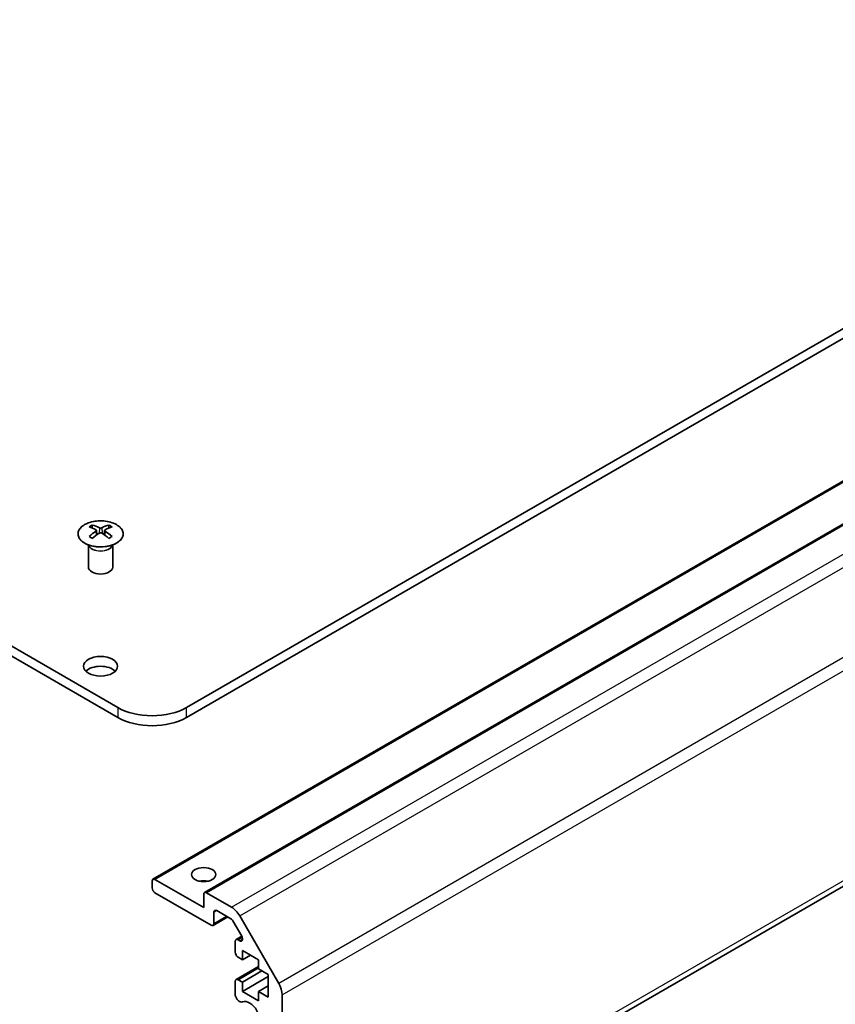
# Model space of a CAD drawing. Units: millimetres. Extents: x 65 to 8142, y 34 to 1301.
# Drawn here: x 1405 to 1506, y 460 to 582 of the extents above; entities that cross this region are included whole.
import ezdxf

# ---------------------------------------------------------------- set-up
doc = ezdxf.new("R2010")
doc.units = ezdxf.units.MM
doc.header["$LTSCALE"] = 4.5
doc.layers.add('Visible (ISO)', color=7, linetype='Continuous', lineweight=35)
doc.layers.add('Visible Narrow (ISO)', color=7, linetype='Continuous', lineweight=25)

msp = doc.modelspace()

# ---------------------------------------------------------------- linework, layer by layer
at = {"layer": 'Visible (ISO)'}
for p, q in [((1417.2993, 496.6894), (1092.3838, 684.2795)), ((1092.3838, 683.0547), (1417.2993, 495.4647)), ((1425.7846, 496.6894), (1679.9895, 643.4547)), ((1425.7846, 495.4647), (1679.9895, 642.2299)), ((1421.6455, 475.4853), (1671.9613, 620.0051)), ((1428.0095, 473.8523), (1678.3253, 618.3722)), ((1437.8054, 434.7581), (1687.4949, 578.9164)), ((1414.1527, 519.2244), (1414.1527, 518.8475)), ((1416.2033, 519.2244), (1416.2033, 518.8475)), ((1414.672, 518.5648), (1414.7304, 518.0211)), ((1414.8609, 518.1116), (1414.7114, 518.1979)), ((1415.6446, 518.1979), (1415.4951, 518.1116)), ((1415.684, 518.5648), (1415.6256, 518.0211)), ((1413.7323, 516.6662), (1413.6776, 516.7734)), ((1413.678, 516.7727), (1413.678, 514.04)), ((1416.6237, 516.6662), (1416.6784, 516.7734)), ((1416.678, 516.7727), (1416.678, 514.04)), ((1421.8955, 475.4605), (1427.9059, 471.9904)), ((1421.542, 474.4399), (1421.542, 475.2564)), ((1428.8252, 469.8267), (1421.8955, 473.8275)), ((1427.9059, 471.9904), (1427.9059, 473.6234)), ((1428.2595, 473.8275), (1431.3506, 472.0428)), ((1429.0752, 469.8019), (1430.8808, 470.8444)), ((1429.1787, 471.4188), (1429.1787, 470.0308)), ((1431.2628, 470.6238), (1429.5323, 471.623)), ((1432.3506, 470.9872), (1437.1791, 462.6241)), ((1432.6088, 468.4616), (1431.5128, 470.3599)), ((1431.8986, 468.0551), (1432.6072, 468.4643)), ((1432.1486, 468.0304), (1432.3588, 467.909)), ((1431.795, 466.479), (1431.795, 467.8262)), ((1432.6789, 465.5605), (1432.1486, 465.8667)), ((1432.6789, 466.7036), (1432.6789, 465.5605)), ((1434.6588, 465.5605), (1432.6789, 466.7036)), ((1432.6789, 465.5605), (1433.6688, 466.132)), ((1431.8986, 463.1153), (1434.6588, 464.7089)), ((1434.6588, 464.4174), (1434.6588, 465.5605)), ((1435.8609, 463.7234), (1434.6588, 464.4174)), ((1432.6789, 462.7844), (1435.0831, 464.1724)), ((1432.6789, 461.6413), (1435.8609, 463.4784)), ((1435.8609, 460.9473), (1435.8609, 463.7234)), ((1431.795, 461.1495), (1431.795, 462.8864)), ((1432.1486, 463.0906), (1432.6789, 462.7844)), ((1432.6789, 462.7844), (1432.6789, 461.6413)), ((1434.6588, 461.6413), (1435.8609, 462.3353)), ((1432.6789, 461.6413), (1434.6588, 460.4982)), ((1434.6588, 461.6413), (1435.8609, 460.9473)), ((1434.6588, 460.4982), (1434.6588, 461.6413)), ((1437.5933, 461.2302), (1437.5933, 439.4038))]:
    msp.add_line(p, q, dxfattribs=at)
for centre, major_axis, ratio, start_param, end_param in [((1414.4123, 512.7879), (3.2043, 6.7271), 0.62547267, 0.69994966, 0.77562357), ((1414.9262, 512.3033), (3.2346, -6.7906), 0.62547267, 2.47033009, 2.63614206), ((1415.4298, 512.3033), (3.2346, 6.7906), 0.62547267, 0.5054506, 0.67126257), ((1415.9437, 512.7879), (3.2043, -6.7271), 0.62547267, 2.36596909, 2.44164299), ((1415.4298, 512.594), (-4.2226, 6.2245), 0.52483389, 5.52432463, 5.6901366), ((1415.4298, 512.3033), (3.2346, 6.7906), 0.62547267, 0.80431066, 0.97012263), ((1414.9262, 512.594), (-4.2226, -6.2245), 0.52483389, 4.03350142, 4.19931339), ((1415.4298, 512.594), (-4.2226, 6.2245), 0.52483389, 5.22546457, 5.39127654), ((1414.9262, 512.594), (-4.2226, -6.2245), 0.52483389, 3.73464136, 3.90045333), ((1414.9262, 512.3033), (3.2346, -6.7906), 0.62547267, 2.17147002, 2.33728199), ((1414.4123, 511.9037), (-4.183, 6.1663), 0.52483389, 5.41996363, 5.49563754), ((1415.9437, 511.9037), (-4.183, -6.1663), 0.52483389, 3.92914042, 4.00481433), ((1415.178, 514.04), (-1.5, 0), 0.57735027, 0, 3.14159265), ((1415.178, 500.5678), (-2.1, 0), 0.57735027, 3.67106299, 5.75371497), ((1421.542, 499.1389), (-6, 0), 0.57735027, 0.78539816, 2.35619449), ((1421.542, 497.9141), (6, 0), 0.57735027, 3.92699082, 5.49778714), ((1421.8955, 475.0522), (-0.25, 0.433), 0.57735027, 5.49778714, 7.06858347), ((1427.9059, 474.4399), (-1.5, 0), 0.57735027, 4.37255207, 5.05222589), ((1421.8955, 474.2357), (-0.25, 0.433), 0.57735027, 0.78539816, 2.35619449), ((1428.2595, 473.4192), (-0.25, 0.433), 0.57735027, 5.49778714, 7.06858347), ((1429.5323, 471.2147), (-0.25, 0.433), 0.57735027, 5.49778714, 7.06858347), ((1431.3506, 470.4098), (1, -1.7321), 0.57735027, 1.57079633, 2.35619449), ((1431.2628, 470.2156), (-0.25, 0.433), 0.57735027, 4.71238898, 5.49778714), ((1428.8252, 470.2349), (0.25, -0.433), 0.57735027, 5.49778714, 7.06858347), ((1432.1486, 467.6221), (-0.25, 0.433), 0.57735027, 5.49778714, 7.06858347), ((1432.3588, 468.3172), (0.25, -0.433), 0.57735027, 5.49778714, 7.85398163), ((1432.1486, 466.2749), (-0.25, 0.433), 0.57735027, 0.78539816, 2.35619449), ((1432.1486, 462.6823), (-0.25, 0.433), 0.57735027, 5.49778714, 7.06858347), ((1436.1791, 462.0467), (1, -1.7321), 0.57735027, 0.78539816, 1.57079633), ((1432.3307, 461.0501), (0.4, -0.6928), 0.57735027, 4.25413361, 6.23221797), ((1433.5628, 458.7631), (0.9, -1.5588), 0.57735027, 4.76335631, 9.37381063)]:
    msp.add_ellipse(centre, major_axis=major_axis, ratio=ratio, start_param=start_param, end_param=end_param, dxfattribs=at)
for centre, major_axis in [((1415.178, 501.7925), (2.1, 0)), ((1427.9059, 476.0729), (1.5, 0))]:
    msp.add_ellipse(centre, major_axis=major_axis, ratio=0.57735027, dxfattribs=at)
for points, knots in [([(1413.2121, 519.2714), (1413.0017, 519.1499), (1412.8252, 519.0088), (1412.558, 518.7011), (1412.4672, 518.5347), (1412.3813, 518.1941), (1412.3856, 518.0202), (1412.4882, 517.6822), (1412.5864, 517.5183), (1412.867, 517.216), (1413.0497, 517.0779), (1413.4812, 516.8417), (1413.7299, 516.7438), (1414.268, 516.5983), (1414.5572, 516.5507), (1415.1469, 516.5105), (1415.4472, 516.5179), (1416.0288, 516.587), (1416.3099, 516.6486), (1416.8245, 516.8201), (1417.0579, 516.9298), (1417.4534, 517.1866), (1417.6155, 517.3336), (1417.8511, 517.6498), (1417.9249, 517.819), (1417.9763, 518.1617), (1417.9545, 518.335), (1417.8182, 518.6688), (1417.7036, 518.8292), (1417.393, 519.1216), (1417.1965, 519.2534), (1416.7419, 519.4746), (1416.4837, 519.5639), (1415.9319, 519.691), (1415.6384, 519.7288), (1415.0458, 519.749), (1414.7467, 519.7315), (1414.1731, 519.6429), (1413.8986, 519.5718), (1413.4928, 519.4177), (1413.3456, 519.3485), (1413.2121, 519.2714)], [0, 0, 0, 0, 0.32060968, 0.32060968, 0.64072744, 0.64072744, 0.95891785, 0.95891785, 1.27728737, 1.27728737, 1.59750072, 1.59750072, 1.91811185, 1.91811185, 2.23863588, 2.23863588, 2.55908567, 2.55908567, 2.87954744, 2.87954744, 3.20010105, 3.20010105, 3.52069551, 3.52069551, 3.84055924, 3.84055924, 4.15845831, 4.15845831, 4.47722405, 4.47722405, 4.79759961, 4.79759961, 5.11820536, 5.11820536, 5.43871051, 5.43871051, 5.75915574, 5.75915574, 6.07962925, 6.07962925, 6.28318531, 6.28318531, 6.28318531, 6.28318531]), ([(1414.6137, 518.4707), (1414.6315, 518.4824), (1414.6469, 518.4967), (1414.6674, 518.527), (1414.6724, 518.543), (1414.6724, 518.5723), (1414.6674, 518.5875), (1414.6469, 518.6146), (1414.6315, 518.6266), (1414.6137, 518.6356)], [0.0307191633, 0.0307191633, 0.0307191633, 0.0307191633, 0.0383195288, 0.0383195288, 0.0459198942, 0.0459198942, 0.0535202597, 0.0535202597, 0.0611206252, 0.0611206252, 0.0611206252, 0.0611206252]), ([(1415.0352, 518.8789), (1415.0532, 518.87), (1415.0759, 518.8623), (1415.1256, 518.8521), (1415.1527, 518.8496), (1415.2033, 518.8496), (1415.2304, 518.8521), (1415.2801, 518.8623), (1415.3028, 518.87), (1415.3208, 518.8789)], [0.0307191633, 0.0307191633, 0.0307191633, 0.0307191633, 0.0383195288, 0.0383195288, 0.0459198942, 0.0459198942, 0.0535202597, 0.0535202597, 0.0611206252, 0.0611206252, 0.0611206252, 0.0611206252]), ([(1415.3208, 518.2273), (1415.3028, 518.2389), (1415.2801, 518.249), (1415.2304, 518.2624), (1415.2033, 518.2657), (1415.1527, 518.2657), (1415.1256, 518.2624), (1415.0759, 518.249), (1415.0532, 518.2389), (1415.0352, 518.2273)], [0.0307191633, 0.0307191633, 0.0307191633, 0.0307191633, 0.0383195288, 0.0383195288, 0.0459198942, 0.0459198942, 0.0535202597, 0.0535202597, 0.0611206252, 0.0611206252, 0.0611206252, 0.0611206252]), ([(1415.7423, 518.6356), (1415.7245, 518.6266), (1415.7091, 518.6146), (1415.6887, 518.5875), (1415.6836, 518.5723), (1415.6836, 518.543), (1415.6887, 518.527), (1415.7091, 518.4967), (1415.7245, 518.4824), (1415.7423, 518.4707)], [0.0307191633, 0.0307191633, 0.0307191633, 0.0307191633, 0.0383195288, 0.0383195288, 0.0459198942, 0.0459198942, 0.0535202597, 0.0535202597, 0.0611206252, 0.0611206252, 0.0611206252, 0.0611206252])]:
    msp.add_open_spline(points, degree=3, knots=knots, dxfattribs=at)
at = {"layer": 'Visible Narrow (ISO)'}
for p, q in [((1421.8955, 475.4605), (1672.2113, 619.9804)), ((1428.2595, 473.8275), (1678.5753, 618.3474)), ((1431.3506, 472.0428), (1681.6664, 616.5627)), ((1432.3506, 470.9872), (1682.6664, 615.5071)), ((1687.4949, 607.144), (1437.1791, 462.6241)), ((1437.5933, 461.2302), (1687.9091, 605.7501)), ((1687.9091, 579.832), (1437.8054, 435.4345)), ((1414.6137, 518.4707), (1414.6505, 517.964)), ((1415.0352, 518.8789), (1414.9855, 518.195)), ((1415.3208, 518.8789), (1415.3705, 518.195)), ((1415.7423, 518.4707), (1415.7055, 517.964)), ((1417.2993, 496.6894), (1417.2993, 495.4647)), ((1425.7846, 495.4647), (1425.7846, 496.6894)), ((1429.1787, 471.4188), (1429.5323, 471.623)), ((1429.1787, 470.0308), (1430.7344, 470.9289)), ((1432.1486, 468.0304), (1432.67, 468.3314)), ((1432.3588, 467.909), (1432.7123, 468.1131)), ((1432.1486, 463.0906), (1434.6588, 464.5398))]:
    msp.add_line(p, q, dxfattribs=at)
msp.add_ellipse((1415.178, 518.1382), major_axis=(2.7768, 0), ratio=0.57735027, dxfattribs=at)
for centre, major_axis, start_param, end_param in [((1415.178, 516.882), (-1.5, 0), 0.18535428, 2.95623838), ((1415.178, 516.9123), (1.5072, 0), 3.42832817, 5.99644979)]:
    msp.add_ellipse(centre, major_axis=major_axis, ratio=0.57735027, start_param=start_param, end_param=end_param, dxfattribs=at)

doc.saveas('drawing.dxf')
